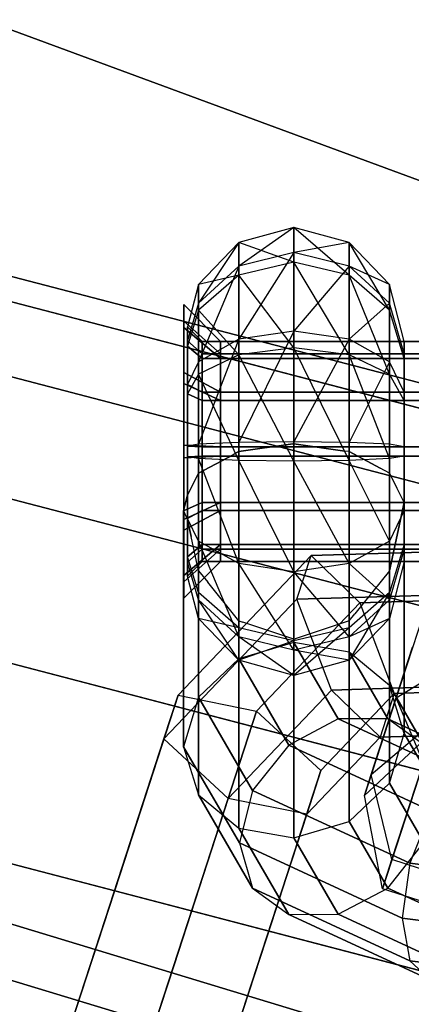
# Paper-space layout 'SW_Model_1' of a CAD drawing. Units: inches. Extents: x -4511 to 3258, y -2406 to 2853.
# Drawn here: x -195 to -185, y -534 to -507 of the extents above; entities that cross this region are included whole.
import ezdxf

# ---------------------------------------------------------------- set-up
doc = ezdxf.new("R2010")
doc.units = ezdxf.units.IN
doc.header["$MEASUREMENT"] = 0
doc.layers.add('001', color=4, linetype='Continuous')

psp = doc.layouts.new('SW_Model_1')

# ---------------------------------------------------------------- linework, layer by layer
at = {"layer": '001', "color": 7}
for p, q in [((-97.60091, -543.423247), (-299.678058, -468.873051)), ((-299.678058, -468.873051), (-97.60091, -543.423247)), ((-97.010108, -539.693068), (-201.003589, -512.556335)), ((-201.003589, -512.556335), (-97.010108, -539.693068)), ((-187.964434, -512.620414), (-189.464434, -513.036134)), ((-187.964434, -512.620414), (-189.464434, -513.67589)), ((-186.464434, -513.036134), (-187.964434, -512.620414)), ((-186.464434, -513.919537), (-187.964434, -512.620414)), ((-187.964434, -513.568422), (-187.964434, -512.620414)), ((-187.964434, -512.620414), (-187.964434, -513.306956)), ((-189.464434, -513.036134), (-190.56251, -514.171903)), ((-189.464434, -513.036134), (-190.56251, -514.683835)), ((-187.964434, -513.568422), (-189.464434, -513.036134)), ((-189.464434, -513.919537), (-189.464434, -513.036134)), ((-189.464434, -513.036134), (-189.464434, -513.67589)), ((-186.464434, -513.036134), (-187.964434, -513.306956)), ((-185.366358, -514.171903), (-186.464434, -513.036134)), ((-185.366358, -514.878802), (-186.464434, -513.036134)), ((-186.464434, -513.919537), (-186.464434, -513.036134)), ((-186.464434, -513.036134), (-186.464434, -513.67589)), ((-97.115313, -540.357303), (-201.236358, -513.187283)), ((-201.236358, -513.187283), (-97.115313, -540.357303)), ((-97.115313, -540.357303), (-201.236358, -513.187283)), ((-201.236358, -513.187283), (-97.115313, -540.357303)), ((-187.964434, -513.306956), (-189.464434, -513.67589)), ((-187.964434, -513.306956), (-189.464434, -515.667382)), ((-186.464434, -513.67589), (-187.964434, -513.306956)), ((-187.964434, -513.306956), (-187.964434, -515.444091)), ((-187.964434, -513.568422), (-189.464434, -513.919537)), ((-186.464434, -513.919537), (-187.964434, -513.568422)), ((-186.464434, -516.089393), (-187.964434, -513.568422)), ((-187.964434, -515.896964), (-187.964434, -513.568422)), ((-189.464434, -513.67589), (-190.56251, -514.683835)), ((-189.464434, -513.67589), (-190.56251, -516.277426)), ((-189.464434, -513.67589), (-189.464434, -515.667382)), ((-186.464434, -513.67589), (-187.964434, -515.444091)), ((-185.366358, -514.683835), (-186.464434, -513.67589)), ((-185.366358, -514.171903), (-186.464434, -513.67589)), ((-186.464434, -513.67589), (-186.464434, -515.667382)), ((-190.56251, -514.171903), (-190.861632, -515.32656)), ((-190.56251, -514.171903), (-190.861632, -515.32656)), ((-189.464434, -513.919537), (-190.56251, -514.878802)), ((-189.464434, -513.919537), (-190.56251, -514.171903)), ((-190.56251, -514.878802), (-190.56251, -514.171903)), ((-190.56251, -514.171903), (-190.56251, -514.683835)), ((-187.964434, -515.896964), (-189.464434, -513.919537)), ((-189.464434, -516.089393), (-189.464434, -513.919537)), ((-185.366358, -514.878802), (-186.464434, -513.919537)), ((-185.366358, -516.615118), (-186.464434, -513.919537)), ((-186.464434, -516.089393), (-186.464434, -513.919537)), ((-184.964434, -515.723393), (-185.366358, -514.171903)), ((-185.366358, -514.171903), (-185.366358, -514.878802)), ((-185.366358, -514.683835), (-185.366358, -514.171903)), ((-184.964434, -515.723393), (-185.366358, -514.171903)), ((-185.366358, -514.878802), (-185.366358, -514.171903)), ((-185.366358, -514.171903), (-185.366358, -514.683835)), ((-190.56251, -514.683835), (-190.861632, -515.708542)), ((-190.56251, -514.683835), (-190.861632, -515.708542)), ((-190.56251, -514.683835), (-190.56251, -516.277426)), ((-185.366358, -514.683835), (-186.464434, -515.667382)), ((-184.964434, -516.060715), (-185.366358, -514.683835)), ((-185.366358, -516.277426), (-185.366358, -514.683835)), ((-184.964434, -516.060715), (-185.366358, -514.683835)), ((-185.366358, -514.683835), (-185.366358, -516.277426)), ((-189.961632, -515.723393), (-190.961632, -514.72431)), ((-190.961632, -514.72431), (-190.961632, -515.345362)), ((-190.961632, -515.174072), (-190.961632, -514.72431)), ((-190.961632, -514.72431), (-189.961632, -515.723393)), ((-190.961632, -515.345362), (-190.961632, -514.72431)), ((-190.961632, -515.174072), (-190.961632, -514.72431)), ((-190.56251, -514.878802), (-190.861632, -515.854019)), ((-190.56251, -514.878802), (-190.861632, -515.854019)), ((-190.56251, -516.615118), (-190.56251, -514.878802)), ((-189.464434, -516.089393), (-190.56251, -514.878802)), ((-184.964434, -516.189182), (-185.366358, -514.878802)), ((-185.366358, -514.878802), (-185.366358, -516.615118)), ((-184.964434, -516.189182), (-185.366358, -514.878802)), ((-185.366358, -516.615118), (-185.366358, -514.878802)), ((-97.426883, -542.324483), (-201.92572, -515.05588)), ((-201.92572, -515.05588), (-97.426883, -542.324483)), ((-97.426883, -542.324483), (-201.92572, -515.05588)), ((-201.92572, -515.05588), (-97.426883, -542.324483)), ((-190.961632, -516.574135), (-190.961632, -515.174072)), ((-190.961632, -515.174072), (-189.961632, -516.060715)), ((-189.961632, -516.060715), (-190.961632, -515.174072)), ((-190.961632, -515.174072), (-190.961632, -516.574135)), ((-189.961632, -516.189182), (-190.961632, -515.345362)), ((-190.961632, -515.345362), (-190.961632, -516.870817)), ((-190.961632, -515.345362), (-189.961632, -516.189182)), ((-190.961632, -516.870817), (-190.961632, -515.345362)), ((-190.861632, -515.507367), (-190.861632, -515.32656)), ((-190.861632, -515.32656), (-190.464434, -515.723393)), ((-190.464434, -515.723393), (-190.861632, -515.32656)), ((-190.861632, -515.32656), (-190.861632, -515.577603)), ((-190.861632, -515.32656), (-190.861632, -515.507367)), ((-190.861632, -515.577603), (-190.861632, -515.32656)), ((-190.861632, -515.854019), (-190.861632, -515.507367)), ((-190.861632, -515.507367), (-190.861632, -515.854019)), ((-187.964434, -515.444091), (-189.464434, -515.667382)), ((-187.964434, -515.444091), (-189.464434, -518.476993)), ((-186.464434, -515.667382), (-187.964434, -515.444091)), ((-187.964434, -515.444091), (-187.964434, -518.459175)), ((-190.861632, -515.577603), (-190.861632, -515.708542)), ((-190.861632, -515.708542), (-190.861632, -515.577603)), ((-190.464434, -516.060715), (-190.861632, -515.708542)), ((-190.861632, -515.708542), (-190.861632, -516.490013)), ((-190.861632, -515.708542), (-190.464434, -516.060715)), ((-190.861632, -516.490013), (-190.861632, -515.708542)), ((-189.464434, -515.667382), (-190.56251, -516.277426)), ((-189.464434, -515.667382), (-190.56251, -518.525674)), ((-190.464434, -515.723393), (-184.964434, -515.723393)), ((-190.464434, -515.723393), (-190.464434, -516.189182)), ((-184.964434, -515.723393), (-190.464434, -515.723393)), ((-190.464434, -516.060715), (-190.464434, -515.723393)), ((-190.464434, -516.189182), (-190.464434, -515.723393)), ((-190.464434, -515.723393), (-190.464434, -516.060715)), ((-161.261632, -515.723393), (-189.961632, -515.723393)), ((-189.961632, -516.189182), (-189.961632, -515.723393)), ((-189.961632, -515.723393), (-161.261632, -515.723393)), ((-189.961632, -515.723393), (-189.961632, -516.060715)), ((-189.961632, -515.723393), (-189.961632, -516.189182)), ((-189.961632, -516.060715), (-189.961632, -515.723393)), ((-189.464434, -515.667382), (-189.464434, -518.476993)), ((-186.464434, -515.667382), (-187.964434, -518.459175)), ((-185.366358, -516.277426), (-186.464434, -515.667382)), ((-186.464434, -515.667382), (-186.464434, -518.476993)), ((-184.964434, -515.723393), (-184.964434, -516.189182)), ((-184.964434, -516.060715), (-184.964434, -515.723393)), ((-184.964434, -516.189182), (-184.964434, -515.723393)), ((-184.964434, -515.723393), (-184.964434, -516.060715)), ((-190.861632, -516.298126), (-190.861632, -515.854019)), ((-190.861632, -515.854019), (-190.464434, -516.189182)), ((-190.464434, -516.189182), (-190.861632, -515.854019)), ((-190.861632, -515.854019), (-190.861632, -516.298126)), ((-187.964434, -515.896964), (-189.464434, -516.089393)), ((-186.464434, -516.089393), (-187.964434, -515.896964)), ((-186.464434, -518.964289), (-187.964434, -515.896964)), ((-187.964434, -518.982107), (-187.964434, -515.896964)), ((-190.56251, -516.277426), (-190.861632, -516.897614)), ((-190.56251, -516.277426), (-190.861632, -516.897614)), ((-190.861632, -517.149587), (-190.861632, -516.298126)), ((-190.861632, -516.298126), (-190.861632, -517.149587)), ((-189.464434, -516.089393), (-190.56251, -516.615118)), ((-190.56251, -516.277426), (-190.56251, -518.525674)), ((-184.964434, -516.060715), (-190.464434, -516.060715)), ((-190.464434, -517.110761), (-190.464434, -516.060715)), ((-190.464434, -516.060715), (-184.964434, -516.060715)), ((-190.464434, -516.060715), (-190.464434, -517.110761)), ((-190.464434, -516.189182), (-184.964434, -516.189182)), ((-190.464434, -516.189182), (-190.464434, -517.333273)), ((-184.964434, -516.189182), (-190.464434, -516.189182)), ((-190.464434, -517.333273), (-190.464434, -516.189182)), ((-189.961632, -516.060715), (-161.261632, -516.060715)), ((-189.961632, -516.060715), (-189.961632, -517.110761)), ((-161.261632, -516.060715), (-189.961632, -516.060715)), ((-189.961632, -517.110761), (-189.961632, -516.060715)), ((-161.261632, -516.189182), (-189.961632, -516.189182)), ((-189.961632, -517.333273), (-189.961632, -516.189182)), ((-189.961632, -516.189182), (-161.261632, -516.189182)), ((-189.961632, -516.189182), (-189.961632, -517.333273)), ((-187.964434, -518.982107), (-189.464434, -516.089393)), ((-189.464434, -518.964289), (-189.464434, -516.089393)), ((-185.366358, -516.615118), (-186.464434, -516.089393)), ((-185.366358, -518.915608), (-186.464434, -516.089393)), ((-186.464434, -518.964289), (-186.464434, -516.089393)), ((-185.366358, -516.277426), (-186.464434, -518.476993)), ((-184.964434, -517.110761), (-185.366358, -516.277426)), ((-185.366358, -518.525674), (-185.366358, -516.277426)), ((-184.964434, -517.110761), (-185.366358, -516.277426)), ((-185.366358, -516.277426), (-185.366358, -518.525674)), ((-184.964434, -517.110761), (-184.964434, -516.060715)), ((-184.964434, -516.060715), (-184.964434, -517.110761)), ((-184.964434, -516.189182), (-184.964434, -517.333273)), ((-184.964434, -517.333273), (-184.964434, -516.189182)), ((-189.961632, -517.110761), (-190.961632, -516.574135)), ((-190.961632, -518.549352), (-190.961632, -516.574135)), ((-190.961632, -516.574135), (-189.961632, -517.110761)), ((-190.961632, -516.574135), (-190.961632, -518.549352)), ((-190.861632, -516.490013), (-190.861632, -516.897614)), ((-190.861632, -516.897614), (-190.861632, -516.490013)), ((-190.56251, -516.615118), (-190.861632, -517.149587)), ((-190.56251, -516.615118), (-190.861632, -517.149587)), ((-190.56251, -518.915608), (-190.56251, -516.615118)), ((-189.464434, -518.964289), (-190.56251, -516.615118)), ((-184.964434, -517.333273), (-185.366358, -516.615118)), ((-185.366358, -516.615118), (-185.366358, -518.915608)), ((-184.964434, -517.333273), (-185.366358, -516.615118)), ((-185.366358, -518.915608), (-185.366358, -516.615118)), ((-189.961632, -517.333273), (-190.961632, -516.870817)), ((-190.961632, -516.870817), (-190.961632, -518.891931)), ((-190.961632, -516.870817), (-189.961632, -517.333273)), ((-190.961632, -518.891931), (-190.961632, -516.870817)), ((-190.861632, -516.897614), (-190.464434, -517.110761)), ((-190.464434, -517.110761), (-190.861632, -516.897614)), ((-190.861632, -516.897614), (-190.861632, -518.000118)), ((-190.861632, -518.000118), (-190.861632, -516.897614)), ((-190.464434, -517.110761), (-184.964434, -517.110761)), ((-184.964434, -517.110761), (-190.464434, -517.110761)), ((-190.464434, -518.592174), (-190.464434, -517.110761)), ((-190.464434, -517.110761), (-190.464434, -518.592174)), ((-161.261632, -517.110761), (-189.961632, -517.110761)), ((-189.961632, -517.110761), (-161.261632, -517.110761)), ((-189.961632, -517.110761), (-189.961632, -518.592174)), ((-189.961632, -518.592174), (-189.961632, -517.110761)), ((-184.964434, -518.592174), (-184.964434, -517.110761)), ((-184.964434, -517.110761), (-184.964434, -518.592174)), ((-190.861632, -517.737996), (-190.861632, -517.149587)), ((-190.861632, -517.149587), (-190.464434, -517.333273)), ((-190.464434, -517.333273), (-190.861632, -517.149587)), ((-190.861632, -517.149587), (-190.861632, -517.737996)), ((-190.464434, -517.333273), (-184.964434, -517.333273)), ((-190.464434, -517.333273), (-190.464434, -518.849108)), ((-184.964434, -517.333273), (-190.464434, -517.333273)), ((-190.464434, -518.849108), (-190.464434, -517.333273)), ((-161.261632, -517.333273), (-189.961632, -517.333273)), ((-189.961632, -518.849108), (-189.961632, -517.333273)), ((-189.961632, -517.333273), (-161.261632, -517.333273)), ((-189.961632, -517.333273), (-189.961632, -518.849108)), ((-184.964434, -517.333273), (-184.964434, -518.849108)), ((-184.964434, -518.849108), (-184.964434, -517.333273)), ((-190.861632, -518.866117), (-190.861632, -517.737996)), ((-190.861632, -517.737996), (-190.861632, -518.866117)), ((-97.932847, -545.51901), (-203.045183, -518.090316)), ((-203.045183, -518.090316), (-97.932847, -545.51901)), ((-97.932847, -545.51901), (-203.045183, -518.090316)), ((-203.045183, -518.090316), (-97.932847, -545.51901)), ((-190.861632, -518.000118), (-190.861632, -518.575165)), ((-190.861632, -518.575165), (-190.861632, -518.000118)), ((-187.964434, -518.459175), (-189.464434, -518.476993)), ((-187.964434, -518.459175), (-189.464434, -518.476993)), ((-187.964434, -518.512648), (-187.964434, -518.459175)), ((-186.464434, -518.476993), (-187.964434, -518.459175)), ((-187.964434, -518.459175), (-187.964434, -518.512648)), ((-186.464434, -518.476993), (-187.964434, -518.459175)), ((-189.961632, -518.592174), (-190.961632, -518.549352)), ((-190.961632, -520.570465), (-190.961632, -518.549352)), ((-190.961632, -518.549352), (-189.961632, -518.592174)), ((-190.961632, -518.549352), (-190.961632, -520.570465)), ((-190.56251, -518.525674), (-190.861632, -518.575165)), ((-190.56251, -518.525674), (-190.861632, -518.575165)), ((-190.861632, -519.903982), (-190.861632, -518.575165)), ((-190.861632, -518.575165), (-190.464434, -518.592174)), ((-190.464434, -518.592174), (-190.861632, -518.575165)), ((-190.861632, -518.575165), (-190.861632, -519.903982)), ((-189.464434, -518.476993), (-190.56251, -518.525674)), ((-189.464434, -518.476993), (-190.56251, -518.525674)), ((-190.56251, -518.525674), (-190.56251, -519.310329)), ((-190.56251, -519.310329), (-190.56251, -518.525674)), ((-190.464434, -518.592174), (-184.964434, -518.592174)), ((-184.964434, -518.592174), (-190.464434, -518.592174)), ((-190.464434, -520.108009), (-190.464434, -518.592174)), ((-190.464434, -518.592174), (-190.464434, -520.108009)), ((-161.261632, -518.592174), (-189.961632, -518.592174)), ((-189.961632, -518.592174), (-161.261632, -518.592174)), ((-189.961632, -518.592174), (-189.961632, -520.108009)), ((-189.961632, -520.108009), (-189.961632, -518.592174)), ((-189.464434, -518.726386), (-189.619571, -518.808886)), ((-189.464434, -518.726386), (-189.619571, -518.808886)), ((-189.464434, -518.726386), (-189.464434, -518.476993)), ((-189.464434, -518.476993), (-189.464434, -518.726386)), ((-189.464434, -518.726386), (-187.994374, -518.516914)), ((-187.994374, -518.516914), (-189.464434, -518.726386)), ((-189.464434, -524.370155), (-189.464434, -518.726386)), ((-189.464434, -518.726386), (-189.464434, -524.370155)), ((-187.964434, -518.512648), (-187.994374, -518.516914)), ((-187.964434, -518.512648), (-187.994374, -518.516914)), ((-187.964434, -523.922468), (-187.964434, -518.512648)), ((-187.964434, -518.512648), (-186.578448, -518.71014)), ((-187.964434, -518.512648), (-187.964434, -523.922468)), ((-186.578448, -518.71014), (-187.964434, -518.512648)), ((-186.464434, -518.726386), (-186.578448, -518.71014)), ((-186.464434, -518.726386), (-186.578448, -518.71014)), ((-186.464434, -518.726386), (-186.464434, -518.476993)), ((-185.366358, -518.525674), (-186.464434, -518.476993)), ((-186.464434, -518.476993), (-186.464434, -518.726386)), ((-185.366358, -518.525674), (-186.464434, -518.476993)), ((-186.464434, -524.187505), (-186.464434, -518.726386)), ((-186.464434, -518.726386), (-185.619018, -519.175967)), ((-186.464434, -518.726386), (-186.464434, -524.187505)), ((-185.619018, -519.175967), (-186.464434, -518.726386)), ((-185.366358, -519.310329), (-185.366358, -518.525674)), ((-184.964434, -518.592174), (-185.366358, -518.525674)), ((-184.964434, -518.592174), (-185.366358, -518.525674)), ((-185.366358, -518.525674), (-185.366358, -519.310329)), ((-184.964434, -518.592174), (-184.964434, -520.108009)), ((-184.964434, -520.108009), (-184.964434, -518.592174)), ((-189.961632, -518.849108), (-190.961632, -518.891931)), ((-190.961632, -518.891931), (-189.961632, -518.849108)), ((-190.961632, -518.891931), (-190.961632, -520.867148)), ((-190.961632, -520.867148), (-190.961632, -518.891931)), ((-190.861632, -518.866117), (-190.464434, -518.849108)), ((-190.464434, -518.849108), (-190.861632, -518.866117)), ((-190.861632, -519.441165), (-190.861632, -518.866117)), ((-190.56251, -518.915608), (-190.861632, -518.866117)), ((-190.861632, -518.866117), (-190.861632, -519.441165)), ((-190.56251, -518.915608), (-190.861632, -518.866117)), ((-190.56251, -519.310329), (-189.619571, -518.808886)), ((-189.619571, -518.808886), (-190.56251, -519.310329)), ((-190.56251, -521.163856), (-190.56251, -518.915608)), ((-189.464434, -518.964289), (-190.56251, -518.915608)), ((-189.464434, -521.7739), (-190.56251, -518.915608)), ((-190.464434, -518.849108), (-184.964434, -518.849108)), ((-190.464434, -518.849108), (-190.464434, -520.330521)), ((-184.964434, -518.849108), (-190.464434, -518.849108)), ((-190.464434, -520.330521), (-190.464434, -518.849108)), ((-161.261632, -518.849108), (-189.961632, -518.849108)), ((-189.961632, -520.330521), (-189.961632, -518.849108)), ((-189.961632, -518.849108), (-161.261632, -518.849108)), ((-189.961632, -518.849108), (-189.961632, -520.330521)), ((-187.964434, -518.982107), (-189.464434, -518.964289)), ((-187.964434, -521.997191), (-189.464434, -518.964289)), ((-189.464434, -521.7739), (-189.464434, -518.964289)), ((-186.464434, -518.964289), (-187.964434, -518.982107)), ((-186.464434, -521.7739), (-187.964434, -518.982107)), ((-187.964434, -521.997191), (-187.964434, -518.982107)), ((-185.366358, -518.915608), (-186.464434, -518.964289)), ((-185.366358, -521.163856), (-186.464434, -518.964289)), ((-186.464434, -521.7739), (-186.464434, -518.964289)), ((-184.964434, -518.849108), (-185.366358, -518.915608)), ((-184.964434, -518.849108), (-185.366358, -518.915608)), ((-185.366358, -518.915608), (-185.366358, -521.163856)), ((-185.366358, -521.163856), (-185.366358, -518.915608)), ((-184.964434, -518.849108), (-184.964434, -520.330521)), ((-184.964434, -520.330521), (-184.964434, -518.849108)), ((-185.366358, -519.310329), (-185.619018, -519.175967)), ((-185.366358, -519.310329), (-185.619018, -519.175967)), ((-190.56251, -519.310329), (-190.861632, -519.903982)), ((-190.56251, -519.310329), (-190.861632, -519.903982)), ((-190.861632, -520.543668), (-190.861632, -519.441165)), ((-190.861632, -519.441165), (-190.861632, -520.543668)), ((-190.56251, -519.310329), (-190.56251, -525.410611)), ((-190.56251, -525.410611), (-190.56251, -519.310329)), ((-185.366358, -525.094251), (-185.366358, -519.310329)), ((-185.366358, -519.310329), (-185.165396, -519.709169)), ((-185.165396, -519.709169), (-185.366358, -519.310329)), ((-185.366358, -519.310329), (-185.366358, -525.094251)), ((-184.964434, -520.108009), (-185.165396, -519.709169)), ((-184.964434, -520.108009), (-185.165396, -519.709169)), ((-190.964434, -520.339237), (-190.861632, -519.903982)), ((-190.861632, -519.903982), (-190.964434, -520.339237)), ((-190.964434, -520.339237), (-190.464434, -520.108009)), ((-190.464434, -520.108009), (-190.964434, -520.339237)), ((-190.964434, -526.765045), (-190.964434, -520.339237)), ((-190.964434, -520.339237), (-190.964434, -526.765045)), ((-190.964434, -520.339237), (-190.861632, -520.584327)), ((-190.964434, -520.339237), (-190.861632, -520.584327)), ((-189.961632, -520.108009), (-190.961632, -520.570465)), ((-190.961632, -520.570465), (-189.961632, -520.108009)), ((-189.961632, -520.330521), (-190.961632, -520.867148)), ((-190.961632, -520.867148), (-189.961632, -520.330521)), ((-190.861632, -520.543668), (-190.464434, -520.330521)), ((-190.464434, -520.330521), (-190.861632, -520.543668)), ((-190.464434, -520.108009), (-184.964434, -520.108009)), ((-184.964434, -520.108009), (-190.464434, -520.108009)), ((-190.464434, -521.252101), (-190.464434, -520.108009)), ((-190.464434, -520.108009), (-190.464434, -521.252101)), ((-190.464434, -520.330521), (-184.964434, -520.330521)), ((-190.464434, -520.330521), (-190.464434, -521.380568)), ((-184.964434, -520.330521), (-190.464434, -520.330521)), ((-190.464434, -521.380568), (-190.464434, -520.330521)), ((-161.261632, -520.108009), (-189.961632, -520.108009)), ((-189.961632, -520.108009), (-161.261632, -520.108009)), ((-189.961632, -520.108009), (-189.961632, -521.252101)), ((-189.961632, -521.252101), (-189.961632, -520.108009)), ((-161.261632, -520.330521), (-189.961632, -520.330521)), ((-189.961632, -521.380568), (-189.961632, -520.330521)), ((-189.961632, -520.330521), (-161.261632, -520.330521)), ((-189.961632, -520.330521), (-189.961632, -521.380568)), ((-185.366358, -521.970255), (-184.964434, -520.108009)), ((-184.964434, -520.108009), (-185.366358, -521.970255)), ((-184.964434, -520.330521), (-185.366358, -521.163856)), ((-184.964434, -520.330521), (-185.366358, -521.163856)), ((-184.964434, -526.399744), (-184.964434, -520.108009)), ((-184.964434, -520.108009), (-184.964434, -526.399744)), ((-184.964434, -520.108009), (-184.964434, -521.252101)), ((-184.964434, -521.252101), (-184.964434, -520.108009)), ((-184.964434, -520.330521), (-184.964434, -521.380568)), ((-184.964434, -521.380568), (-184.964434, -520.330521)), ((-190.961632, -522.09592), (-190.961632, -520.570465)), ((-190.961632, -520.570465), (-190.961632, -522.09592)), ((-190.861632, -520.95127), (-190.861632, -520.543668)), ((-190.56251, -521.163856), (-190.861632, -520.543668)), ((-190.861632, -520.543668), (-190.861632, -520.95127)), ((-190.56251, -521.163856), (-190.861632, -520.543668)), ((-190.763472, -521.039132), (-190.861632, -520.584327)), ((-190.861632, -521.587264), (-190.861632, -520.584327)), ((-190.861632, -520.584327), (-190.763472, -521.039132)), ((-190.861632, -520.584327), (-190.861632, -521.587264)), ((-190.961632, -520.867148), (-190.961632, -522.26721)), ((-190.961632, -522.26721), (-190.961632, -520.867148)), ((-190.861632, -521.73274), (-190.861632, -520.95127)), ((-190.861632, -520.95127), (-190.861632, -521.73274)), ((-190.56251, -521.970255), (-190.763472, -521.039132)), ((-190.56251, -521.970255), (-190.763472, -521.039132)), ((-183.710716, -520.897929), (-185.182607, -525.427944)), ((-183.710716, -520.897929), (-185.182607, -525.427944)), ((-189.961632, -521.252101), (-190.961632, -522.09592)), ((-190.961632, -522.09592), (-189.961632, -521.252101)), ((-189.961632, -521.380568), (-190.961632, -522.26721)), ((-190.961632, -522.26721), (-189.961632, -521.380568)), ((-190.861632, -521.587264), (-190.464434, -521.252101)), ((-190.464434, -521.252101), (-190.861632, -521.587264)), ((-190.861632, -521.73274), (-190.464434, -521.380568)), ((-190.464434, -521.380568), (-190.861632, -521.73274)), ((-190.56251, -522.757447), (-190.56251, -521.163856)), ((-189.464434, -521.7739), (-190.56251, -521.163856)), ((-189.464434, -523.765393), (-190.56251, -521.163856)), ((-190.464434, -521.252101), (-184.964434, -521.252101)), ((-184.964434, -521.252101), (-190.464434, -521.252101)), ((-190.464434, -521.717889), (-190.464434, -521.252101)), ((-190.464434, -521.252101), (-190.464434, -521.717889)), ((-190.464434, -521.380568), (-184.964434, -521.380568)), ((-190.464434, -521.380568), (-190.464434, -521.717889)), ((-184.964434, -521.380568), (-190.464434, -521.380568)), ((-190.464434, -521.717889), (-190.464434, -521.380568)), ((-161.261632, -521.252101), (-189.961632, -521.252101)), ((-189.961632, -521.252101), (-161.261632, -521.252101)), ((-189.961632, -521.252101), (-189.961632, -521.717889)), ((-189.961632, -521.717889), (-189.961632, -521.252101)), ((-161.261632, -521.380568), (-189.961632, -521.380568)), ((-189.961632, -521.717889), (-189.961632, -521.380568)), ((-189.961632, -521.380568), (-161.261632, -521.380568)), ((-189.961632, -521.380568), (-189.961632, -521.717889)), ((-181.234261, -521.366353), (-187.499202, -521.556002)), ((-187.499202, -521.556002), (-181.234261, -521.366353)), ((-185.366358, -521.163856), (-186.464434, -521.7739)), ((-185.366358, -521.163856), (-185.366358, -522.757447)), ((-185.366358, -522.757447), (-185.366358, -521.163856)), ((-184.964434, -521.252101), (-185.366358, -522.56248)), ((-184.964434, -521.252101), (-185.366358, -522.56248)), ((-184.964434, -521.380568), (-185.366358, -522.757447)), ((-184.964434, -521.380568), (-185.366358, -522.757447)), ((-184.964434, -521.717889), (-184.964434, -521.252101)), ((-184.964434, -521.252101), (-184.964434, -521.717889)), ((-184.964434, -521.380568), (-184.964434, -521.717889)), ((-184.964434, -521.717889), (-184.964434, -521.380568)), ((-187.499202, -521.556002), (-191.117291, -525.360493)), ((-191.117291, -525.360493), (-187.499202, -521.556002)), ((-190.56251, -522.56248), (-190.861632, -521.587264)), ((-190.861632, -521.587264), (-190.861632, -521.933915)), ((-190.861632, -521.933915), (-190.861632, -521.587264)), ((-190.56251, -522.56248), (-190.861632, -521.587264)), ((-187.885473, -522.744823), (-187.499202, -521.556002)), ((-187.885473, -522.744823), (-187.499202, -521.556002)), ((-187.499202, -521.556002), (-186.17356, -522.83848)), ((-187.499202, -521.556002), (-186.17356, -522.83848)), ((-121.800078, -553.991286), (-228.106671, -521.743533)), ((-228.106671, -521.743533), (-121.800078, -553.991286)), ((-121.800078, -553.991286), (-228.106671, -521.743533)), ((-228.106671, -521.743533), (-121.800078, -553.991286)), ((-189.961632, -521.717889), (-190.961632, -522.716972)), ((-190.961632, -522.716972), (-189.961632, -521.717889)), ((-190.861632, -522.114723), (-190.464434, -521.717889)), ((-190.464434, -521.717889), (-190.861632, -522.114723)), ((-190.861632, -521.86368), (-190.861632, -521.73274)), ((-190.56251, -522.757447), (-190.861632, -521.73274)), ((-190.861632, -521.73274), (-190.861632, -521.86368)), ((-190.56251, -522.757447), (-190.861632, -521.73274)), ((-190.861632, -522.114723), (-190.861632, -521.86368)), ((-190.861632, -521.86368), (-190.861632, -522.114723)), ((-190.861632, -521.933915), (-190.861632, -522.114723)), ((-190.861632, -522.114723), (-190.861632, -521.933915)), ((-190.464434, -521.717889), (-184.964434, -521.717889)), ((-184.964434, -521.717889), (-190.464434, -521.717889)), ((-161.261632, -521.717889), (-189.961632, -521.717889)), ((-189.961632, -521.717889), (-161.261632, -521.717889)), ((-187.964434, -521.997191), (-189.464434, -521.7739)), ((-187.964434, -524.134326), (-189.464434, -521.7739)), ((-189.464434, -523.765393), (-189.464434, -521.7739)), ((-186.464434, -521.7739), (-187.964434, -521.997191)), ((-185.366358, -522.757447), (-186.464434, -521.7739)), ((-186.464434, -523.765393), (-186.464434, -521.7739)), ((-184.964434, -521.717889), (-185.366358, -523.269379)), ((-184.964434, -521.717889), (-185.366358, -523.269379)), ((-98.613759, -549.818121), (-204.551726, -522.173981)), ((-204.551726, -522.173981), (-98.613759, -549.818121)), ((-98.613759, -549.818121), (-204.551726, -522.173981)), ((-204.551726, -522.173981), (-98.613759, -549.818121)), ((-190.961632, -522.716972), (-190.961632, -522.09592)), ((-190.961632, -522.09592), (-190.961632, -522.716972)), ((-190.56251, -523.269379), (-190.861632, -522.114723)), ((-190.56251, -523.269379), (-190.861632, -522.114723)), ((-190.56251, -528.070538), (-190.56251, -521.970255)), ((-190.56251, -521.970255), (-190.56251, -522.56248)), ((-190.56251, -521.970255), (-190.56251, -528.070538)), ((-190.56251, -521.970255), (-190.30985, -522.283932)), ((-190.56251, -522.56248), (-190.56251, -521.970255)), ((-190.56251, -521.970255), (-190.30985, -522.283932)), ((-186.464434, -523.765393), (-187.964434, -521.997191)), ((-187.964434, -524.134326), (-187.964434, -521.997191)), ((-185.366358, -521.970255), (-186.309297, -523.140912)), ((-185.366358, -521.970255), (-186.309297, -523.140912)), ((-185.366358, -521.970255), (-185.366358, -527.754178)), ((-185.366358, -522.56248), (-185.366358, -521.970255)), ((-185.366358, -527.754178), (-185.366358, -521.970255)), ((-185.366358, -521.970255), (-185.366358, -522.56248)), ((-190.961632, -522.26721), (-190.961632, -522.716972)), ((-190.961632, -522.716972), (-190.961632, -522.26721)), ((-189.464434, -523.333514), (-190.30985, -522.283932)), ((-189.464434, -523.333514), (-190.30985, -522.283932)), ((-187.885473, -522.744823), (-191.503562, -526.549314)), ((-191.503562, -526.549314), (-187.885473, -522.744823)), ((-190.56251, -522.56248), (-190.56251, -523.269379)), ((-189.464434, -523.521745), (-190.56251, -522.56248)), ((-181.620532, -522.555174), (-187.885473, -522.744823)), ((-187.885473, -522.744823), (-181.620532, -522.555174)), ((-186.946102, -525.216121), (-187.885473, -522.744823)), ((-186.946102, -525.216121), (-187.885473, -522.744823)), ((-185.366358, -522.56248), (-186.464434, -523.521745)), ((-185.366358, -522.56248), (-186.464434, -524.405148)), ((-181.66827, -522.702098), (-186.17356, -522.83848)), ((-186.17356, -522.83848), (-181.66827, -522.702098)), ((-185.366358, -523.269379), (-185.366358, -522.56248)), ((-185.366358, -522.56248), (-185.366358, -523.269379)), ((-190.56251, -523.269379), (-190.56251, -522.757447)), ((-189.464434, -523.765393), (-190.56251, -522.757447)), ((-189.464434, -524.405148), (-190.56251, -522.757447)), ((-186.17356, -522.83848), (-188.980309, -525.789831)), ((-188.980309, -525.789831), (-186.17356, -522.83848)), ((-185.366358, -522.757447), (-186.464434, -523.765393)), ((-186.17356, -522.83848), (-185.234189, -525.309778)), ((-186.17356, -522.83848), (-185.234189, -525.309778)), ((-185.366358, -522.757447), (-185.366358, -523.269379)), ((-185.366358, -523.269379), (-185.366358, -522.757447)), ((-122.08719, -555.434695), (-228.669861, -523.103195)), ((-228.669861, -523.103195), (-122.08719, -555.434695)), ((-122.08719, -555.434695), (-228.669861, -523.103195)), ((-228.669861, -523.103195), (-122.08719, -555.434695)), ((-189.464434, -524.405148), (-190.56251, -523.269379)), ((-189.464434, -523.521745), (-190.56251, -523.269379)), ((-186.464434, -523.333514), (-186.309297, -523.140912)), ((-186.464434, -523.333514), (-186.309297, -523.140912)), ((-185.366358, -523.269379), (-186.464434, -524.405148)), ((-185.366358, -523.269379), (-186.464434, -523.765393)), ((-189.464434, -528.977284), (-189.464434, -523.333514)), ((-189.464434, -523.333514), (-189.464434, -528.977284)), ((-189.464434, -523.333514), (-189.350419, -523.371442)), ((-189.464434, -523.521745), (-189.464434, -523.333514)), ((-189.464434, -523.333514), (-189.350419, -523.371442)), ((-189.464434, -523.333514), (-189.464434, -523.521745)), ((-187.964434, -523.87286), (-189.464434, -523.521745)), ((-189.464434, -523.521745), (-189.464434, -524.405148)), ((-187.964434, -523.832501), (-189.350419, -523.371442)), ((-187.964434, -523.832501), (-189.350419, -523.371442)), ((-186.464434, -523.521745), (-187.964434, -523.87286)), ((-186.464434, -523.521745), (-187.964434, -524.820869)), ((-186.464434, -523.333514), (-187.934494, -523.822541)), ((-186.464434, -523.333514), (-187.934494, -523.822541)), ((-186.464434, -528.794633), (-186.464434, -523.333514)), ((-186.464434, -523.333514), (-186.464434, -528.794633)), ((-186.464434, -523.521745), (-186.464434, -523.333514)), ((-186.464434, -523.333514), (-186.464434, -523.521745)), ((-186.464434, -523.521745), (-186.464434, -524.405148)), ((-187.964434, -524.134326), (-189.464434, -523.765393)), ((-187.964434, -524.820869), (-189.464434, -523.765393)), ((-189.464434, -524.405148), (-189.464434, -523.765393)), ((-186.464434, -523.765393), (-187.964434, -524.134326)), ((-187.964434, -523.832501), (-187.934494, -523.822541)), ((-187.964434, -523.832501), (-187.934494, -523.822541)), ((-186.464434, -524.405148), (-186.464434, -523.765393)), ((-187.964434, -523.87286), (-189.464434, -524.405148)), ((-187.964434, -523.922468), (-189.464434, -524.370155)), ((-187.964434, -523.922468), (-189.464434, -524.370155)), ((-187.964434, -529.242321), (-187.964434, -523.832501)), ((-187.964434, -523.832501), (-187.964434, -529.242321)), ((-187.964434, -523.87286), (-187.964434, -523.832501)), ((-187.964434, -523.832501), (-187.964434, -523.87286)), ((-187.964434, -523.87286), (-187.964434, -524.820869)), ((-186.464434, -524.187505), (-187.964434, -523.922468)), ((-186.758663, -526.00352), (-187.964434, -523.922468)), ((-186.464434, -524.187505), (-187.964434, -523.922468)), ((-187.964434, -523.922468), (-186.758663, -526.00352)), ((-184.735433, -524.051684), (-185.861255, -527.516609)), ((-185.861255, -527.516609), (-184.735433, -524.051684)), ((-186.464434, -524.405148), (-187.964434, -524.134326)), ((-187.964434, -524.820869), (-187.964434, -524.134326)), ((-185.366358, -525.094251), (-186.464434, -524.187505)), ((-185.413799, -526.000805), (-186.464434, -524.187505)), ((-185.366358, -525.094251), (-186.464434, -524.187505)), ((-186.464434, -524.187505), (-185.413799, -526.000805)), ((-189.464434, -524.370155), (-190.56251, -525.410611)), ((-189.464434, -524.370155), (-190.56251, -525.410611)), ((-188.103526, -526.71896), (-189.464434, -524.370155)), ((-189.464434, -524.370155), (-188.103526, -526.71896)), ((-187.964434, -524.820869), (-189.464434, -524.405148)), ((-186.464434, -524.405148), (-187.964434, -524.820869)), ((-185.182607, -525.427944), (-183.544015, -524.42996)), ((-185.182607, -525.427944), (-183.544015, -524.42996)), ((-182.440813, -525.07974), (-186.946102, -525.216121)), ((-186.946102, -525.216121), (-182.440813, -525.07974)), ((-184.964434, -526.399744), (-185.366358, -525.094251)), ((-184.429291, -526.711543), (-185.366358, -525.094251)), ((-184.964434, -526.399744), (-185.366358, -525.094251)), ((-185.366358, -525.094251), (-184.429291, -526.711543)), ((-183.73404, -525.014798), (-185.29958, -529.833036)), ((-185.29958, -529.833036), (-183.73404, -525.014798)), ((-191.117291, -525.360493), (-192.704433, -530.245215)), ((-192.704433, -530.245215), (-191.117291, -525.360493)), ((-191.503562, -526.549314), (-191.117291, -525.360493)), ((-191.503562, -526.549314), (-191.117291, -525.360493)), ((-191.117291, -525.360493), (-188.980309, -525.789831)), ((-191.117291, -525.360493), (-188.980309, -525.789831)), ((-190.56251, -525.410611), (-190.964434, -526.765045)), ((-190.56251, -525.410611), (-190.964434, -526.765045)), ((-189.088034, -527.955423), (-190.56251, -525.410611)), ((-190.56251, -525.410611), (-189.088034, -527.955423)), ((-186.946102, -525.216121), (-189.752851, -528.167472)), ((-189.752851, -528.167472), (-186.946102, -525.216121)), ((-185.234189, -525.309778), (-187.229598, -527.407989)), ((-187.229598, -527.407989), (-185.234189, -525.309778)), ((-185.62046, -526.498599), (-186.946102, -525.216121)), ((-185.62046, -526.498599), (-186.946102, -525.216121)), ((-186.046481, -528.086675), (-185.182607, -525.427944)), ((-185.182607, -525.427944), (-186.046481, -528.086675)), ((-185.234189, -525.309778), (-185.62046, -526.498599)), ((-185.234189, -525.309778), (-185.62046, -526.498599)), ((-182.488552, -525.226664), (-185.234189, -525.309778)), ((-185.234189, -525.309778), (-182.488552, -525.226664)), ((-184.443558, -527.198471), (-185.182607, -525.427944)), ((-184.443558, -527.198471), (-185.182607, -525.427944)), ((-188.980309, -525.789831), (-190.4522, -530.319846)), ((-190.4522, -530.319846), (-188.980309, -525.789831)), ((-188.980309, -525.789831), (-187.229598, -527.407989)), ((-188.980309, -525.789831), (-187.229598, -527.407989)), ((-185.861255, -527.516609), (-184.045289, -525.972725)), ((-185.861255, -527.516609), (-184.045289, -525.972725)), ((-186.758663, -526.00352), (-188.103526, -526.71896)), ((-186.758663, -526.00352), (-188.103526, -526.71896)), ((-185.413799, -526.000805), (-186.758663, -526.00352)), ((-185.413799, -526.000805), (-186.758663, -526.00352)), ((-183.464434, -527.526956), (-186.758663, -526.00352)), ((-186.758663, -526.00352), (-183.464434, -527.526956)), ((-184.429291, -526.711543), (-185.413799, -526.000805)), ((-182.687977, -527.261378), (-185.413799, -526.000805)), ((-184.429291, -526.711543), (-185.413799, -526.000805)), ((-185.413799, -526.000805), (-182.687977, -527.261378)), ((-187.615869, -528.59681), (-185.62046, -526.498599)), ((-185.62046, -526.498599), (-187.615869, -528.59681)), ((-186.046481, -528.086675), (-184.158171, -526.320138)), ((-186.046481, -528.086675), (-184.158171, -526.320138)), ((-185.62046, -526.498599), (-182.874823, -526.415485)), ((-182.874823, -526.415485), (-185.62046, -526.498599)), ((-185.366358, -527.754178), (-184.964434, -526.399744)), ((-185.366358, -527.754178), (-184.964434, -526.399744)), ((-184.068936, -527.945292), (-184.964434, -526.399744)), ((-184.964434, -526.399744), (-184.068936, -527.945292)), ((-191.503562, -526.549314), (-193.090705, -531.434036)), ((-193.090705, -531.434036), (-191.503562, -526.549314)), ((-189.752851, -528.167472), (-191.503562, -526.549314)), ((-189.752851, -528.167472), (-191.503562, -526.549314)), ((-190.964434, -526.765045), (-190.56251, -528.070538)), ((-189.448389, -529.381601), (-190.964434, -526.765045)), ((-190.964434, -526.765045), (-189.448389, -529.381601)), ((-190.964434, -526.765045), (-190.56251, -528.070538)), ((-188.103526, -526.71896), (-189.088034, -527.955423)), ((-188.103526, -526.71896), (-189.088034, -527.955423)), ((-184.240891, -528.505259), (-188.103526, -526.71896)), ((-188.103526, -526.71896), (-184.240891, -528.505259)), ((-99.443453, -555.056601), (-206.387454, -527.149941)), ((-206.387454, -527.149941), (-99.443453, -555.056601)), ((-99.443453, -555.056601), (-206.387454, -527.149941)), ((-206.387454, -527.149941), (-99.443453, -555.056601)), ((-185.55715, -530.625755), (-184.443558, -527.198471)), ((-184.443558, -527.198471), (-185.55715, -530.625755)), ((-187.229598, -527.407989), (-188.586238, -531.583298)), ((-188.586238, -531.583298), (-187.229598, -527.407989)), ((-187.229598, -527.407989), (-187.615869, -528.59681)), ((-187.229598, -527.407989), (-187.615869, -528.59681)), ((-185.861255, -527.516609), (-186.046481, -528.086675)), ((-186.046481, -528.086675), (-185.861255, -527.516609)), ((-185.29958, -529.833036), (-185.861255, -527.516609)), ((-185.29958, -529.833036), (-185.861255, -527.516609)), ((-186.464434, -528.794633), (-185.366358, -527.754178)), ((-186.464434, -528.794633), (-185.366358, -527.754178)), ((-184.429291, -529.37147), (-185.366358, -527.754178)), ((-185.366358, -527.754178), (-184.429291, -529.37147)), ((-190.56251, -528.070538), (-189.464434, -528.977284)), ((-190.56251, -528.070538), (-189.088034, -530.61535)), ((-190.56251, -528.070538), (-189.464434, -528.977284)), ((-189.088034, -530.61535), (-190.56251, -528.070538)), ((-189.088034, -527.955423), (-189.448389, -529.381601)), ((-189.088034, -527.955423), (-189.448389, -529.381601)), ((-184.809297, -529.934151), (-189.088034, -527.955423)), ((-189.088034, -527.955423), (-184.809297, -529.934151)), ((-185.55715, -530.625755), (-186.046481, -528.086675)), ((-185.55715, -530.625755), (-186.046481, -528.086675)), ((-189.752851, -528.167472), (-191.224743, -532.697487)), ((-191.224743, -532.697487), (-189.752851, -528.167472)), ((-187.615869, -528.59681), (-189.752851, -528.167472)), ((-187.615869, -528.59681), (-189.752851, -528.167472)), ((-188.972509, -532.772118), (-187.615869, -528.59681)), ((-187.615869, -528.59681), (-188.972509, -532.772118)), ((-184.240891, -528.505259), (-184.809297, -529.934151)), ((-184.240891, -528.505259), (-184.809297, -529.934151)), ((-187.964434, -529.242321), (-186.464434, -528.794633)), ((-187.964434, -529.242321), (-186.464434, -528.794633)), ((-185.413799, -530.607933), (-186.464434, -528.794633)), ((-186.464434, -528.794633), (-185.413799, -530.607933)), ((-189.464434, -528.977284), (-187.964434, -529.242321)), ((-188.103526, -531.326088), (-189.464434, -528.977284)), ((-189.464434, -528.977284), (-188.103526, -531.326088)), ((-189.464434, -528.977284), (-187.964434, -529.242321)), ((-189.448389, -529.381601), (-189.088034, -530.61535)), ((-185.017348, -531.430763), (-189.448389, -529.381601)), ((-189.448389, -529.381601), (-185.017348, -531.430763)), ((-189.448389, -529.381601), (-189.088034, -530.61535)), ((-186.758663, -531.323373), (-187.964434, -529.242321)), ((-187.964434, -529.242321), (-186.758663, -531.323373)), ((-185.413799, -530.607933), (-184.429291, -529.37147)), ((-185.413799, -530.607933), (-184.429291, -529.37147)), ((-185.29958, -529.833036), (-185.55715, -530.625755)), ((-185.55715, -530.625755), (-185.29958, -529.833036)), ((-182.921939, -530.605578), (-185.29958, -529.833036)), ((-182.921939, -530.605578), (-185.29958, -529.833036)), ((-184.809297, -529.934151), (-185.017348, -531.430763)), ((-184.809297, -529.934151), (-185.017348, -531.430763)), ((-178.964434, -530.658416), (-184.809297, -529.934151)), ((-184.809297, -529.934151), (-178.964434, -530.658416)), ((-192.704433, -530.245215), (-194.291576, -535.129937)), ((-194.291576, -535.129937), (-192.704433, -530.245215)), ((-190.4522, -530.319846), (-191.924091, -534.849861)), ((-191.924091, -534.849861), (-190.4522, -530.319846)), ((-189.088034, -530.61535), (-188.103526, -531.326088)), ((-189.088034, -530.61535), (-184.809297, -532.594078)), ((-189.088034, -530.61535), (-188.103526, -531.326088)), ((-184.809297, -532.594078), (-189.088034, -530.61535)), ((-186.758663, -531.323373), (-185.413799, -530.607933)), ((-186.758663, -531.323373), (-185.413799, -530.607933)), ((-183.179509, -531.398297), (-185.55715, -530.625755)), ((-183.179509, -531.398297), (-185.55715, -530.625755)), ((-182.687977, -531.868506), (-185.413799, -530.607933)), ((-185.413799, -530.607933), (-182.687977, -531.868506)), ((-188.103526, -531.326088), (-186.758663, -531.323373)), ((-188.103526, -531.326088), (-186.758663, -531.323373)), ((-184.240891, -533.112387), (-188.103526, -531.326088)), ((-188.103526, -531.326088), (-184.240891, -533.112387)), ((-183.464434, -532.846809), (-186.758663, -531.323373)), ((-186.758663, -531.323373), (-183.464434, -532.846809)), ((-193.090705, -531.434036), (-194.677847, -536.318757)), ((-194.677847, -536.318757), (-193.090705, -531.434036)), ((-188.586238, -531.583298), (-189.942878, -535.758606)), ((-189.942878, -535.758606), (-188.586238, -531.583298)), ((-185.017348, -531.430763), (-184.809297, -532.594078)), ((-178.964434, -532.180808), (-185.017348, -531.430763)), ((-185.017348, -531.430763), (-178.964434, -532.180808)), ((-185.017348, -531.430763), (-184.809297, -532.594078)), ((-184.809297, -532.594078), (-184.240891, -533.112387)), ((-184.809297, -532.594078), (-178.964434, -533.318342)), ((-184.809297, -532.594078), (-184.240891, -533.112387)), ((-178.964434, -533.318342), (-184.809297, -532.594078)), ((-191.224743, -532.697487), (-192.696634, -537.227502)), ((-192.696634, -537.227502), (-191.224743, -532.697487)), ((-190.329149, -536.947427), (-188.972509, -532.772118)), ((-188.972509, -532.772118), (-190.329149, -536.947427))]:
    psp.add_line(p, q, dxfattribs=at)
at = {"layer": '001', "color": 20}
for p, q in [((-187.964434, -512.620414), (-189.464434, -513.67589)), ((-187.964434, -512.620414), (-189.464434, -513.036134)), ((-186.464434, -513.919537), (-187.964434, -512.620414)), ((-187.964434, -512.620414), (-187.964434, -513.568422)), ((-187.964434, -513.306956), (-187.964434, -512.620414)), ((-186.464434, -513.036134), (-187.964434, -512.620414)), ((-189.464434, -513.036134), (-190.56251, -514.683835)), ((-189.464434, -513.036134), (-190.56251, -514.171903)), ((-187.964434, -513.568422), (-189.464434, -513.036134)), ((-189.464434, -513.036134), (-189.464434, -513.919537)), ((-189.464434, -513.67589), (-189.464434, -513.036134)), ((-186.464434, -513.036134), (-187.964434, -513.306956)), ((-185.366358, -514.878802), (-186.464434, -513.036134)), ((-186.464434, -513.036134), (-186.464434, -513.919537)), ((-186.464434, -513.67589), (-186.464434, -513.036134)), ((-185.366358, -514.171903), (-186.464434, -513.036134)), ((-187.964434, -513.306956), (-189.464434, -515.667382)), ((-187.964434, -513.306956), (-189.464434, -513.67589)), ((-187.964434, -515.444091), (-187.964434, -513.306956)), ((-186.464434, -513.67589), (-187.964434, -513.306956)), ((-187.964434, -513.568422), (-189.464434, -513.919537)), ((-186.464434, -516.089393), (-187.964434, -513.568422)), ((-187.964434, -513.568422), (-187.964434, -515.896964)), ((-186.464434, -513.919537), (-187.964434, -513.568422)), ((-189.464434, -513.67589), (-190.56251, -516.277426)), ((-189.464434, -513.67589), (-190.56251, -514.683835)), ((-189.464434, -515.667382), (-189.464434, -513.67589)), ((-186.464434, -513.67589), (-187.964434, -515.444091)), ((-185.366358, -514.171903), (-186.464434, -513.67589)), ((-186.464434, -515.667382), (-186.464434, -513.67589)), ((-185.366358, -514.683835), (-186.464434, -513.67589)), ((-189.464434, -513.919537), (-190.56251, -514.171903)), ((-189.464434, -513.919537), (-190.56251, -514.878802)), ((-190.56251, -514.171903), (-190.56251, -514.878802)), ((-190.56251, -514.683835), (-190.56251, -514.171903)), ((-187.964434, -515.896964), (-189.464434, -513.919537)), ((-189.464434, -513.919537), (-189.464434, -516.089393)), ((-185.366358, -516.615118), (-186.464434, -513.919537)), ((-186.464434, -513.919537), (-186.464434, -516.089393)), ((-185.366358, -514.878802), (-186.464434, -513.919537)), ((-190.56251, -516.277426), (-190.56251, -514.683835)), ((-185.366358, -514.683835), (-186.464434, -515.667382)), ((-189.464434, -516.089393), (-190.56251, -514.878802)), ((-190.56251, -514.878802), (-190.56251, -516.615118)), ((-187.964434, -515.444091), (-189.464434, -518.476993)), ((-187.964434, -515.444091), (-189.464434, -515.667382)), ((-187.964434, -518.459175), (-187.964434, -515.444091)), ((-186.464434, -515.667382), (-187.964434, -515.444091)), ((-189.464434, -515.667382), (-190.56251, -518.525674)), ((-189.464434, -515.667382), (-190.56251, -516.277426)), ((-189.464434, -518.476993), (-189.464434, -515.667382)), ((-186.464434, -515.667382), (-187.964434, -518.459175)), ((-186.464434, -518.476993), (-186.464434, -515.667382)), ((-185.366358, -516.277426), (-186.464434, -515.667382)), ((-187.964434, -515.896964), (-189.464434, -516.089393)), ((-186.464434, -518.964289), (-187.964434, -515.896964)), ((-187.964434, -515.896964), (-187.964434, -518.982107)), ((-186.464434, -516.089393), (-187.964434, -515.896964)), ((-189.464434, -516.089393), (-190.56251, -516.615118)), ((-190.56251, -518.525674), (-190.56251, -516.277426)), ((-187.964434, -518.982107), (-189.464434, -516.089393)), ((-189.464434, -516.089393), (-189.464434, -518.964289)), ((-185.366358, -518.915608), (-186.464434, -516.089393)), ((-186.464434, -516.089393), (-186.464434, -518.964289)), ((-185.366358, -516.615118), (-186.464434, -516.089393)), ((-185.366358, -516.277426), (-186.464434, -518.476993)), ((-189.464434, -518.964289), (-190.56251, -516.615118)), ((-190.56251, -516.615118), (-190.56251, -518.915608)), ((-189.464434, -521.7739), (-190.56251, -518.915608)), ((-190.56251, -518.915608), (-190.56251, -521.163856)), ((-189.464434, -518.964289), (-190.56251, -518.915608)), ((-187.964434, -521.997191), (-189.464434, -518.964289)), ((-189.464434, -518.964289), (-189.464434, -521.7739)), ((-187.964434, -518.982107), (-189.464434, -518.964289)), ((-186.464434, -518.964289), (-187.964434, -518.982107)), ((-186.464434, -521.7739), (-187.964434, -518.982107)), ((-187.964434, -518.982107), (-187.964434, -521.997191)), ((-185.366358, -518.915608), (-186.464434, -518.964289)), ((-185.366358, -521.163856), (-186.464434, -518.964289)), ((-186.464434, -518.964289), (-186.464434, -521.7739)), ((-189.464434, -523.765393), (-190.56251, -521.163856)), ((-190.56251, -521.163856), (-190.56251, -522.757447)), ((-189.464434, -521.7739), (-190.56251, -521.163856)), ((-185.366358, -521.163856), (-186.464434, -521.7739)), ((-187.964434, -524.134326), (-189.464434, -521.7739)), ((-189.464434, -521.7739), (-189.464434, -523.765393)), ((-187.964434, -521.997191), (-189.464434, -521.7739)), ((-186.464434, -521.7739), (-187.964434, -521.997191)), ((-185.366358, -522.757447), (-186.464434, -521.7739)), ((-186.464434, -521.7739), (-186.464434, -523.765393)), ((-186.464434, -523.765393), (-187.964434, -521.997191)), ((-187.964434, -521.997191), (-187.964434, -524.134326)), ((-190.56251, -523.269379), (-190.56251, -522.56248)), ((-189.464434, -523.521745), (-190.56251, -522.56248)), ((-185.366358, -522.56248), (-186.464434, -524.405148)), ((-185.366358, -522.56248), (-186.464434, -523.521745)), ((-189.464434, -524.405148), (-190.56251, -522.757447)), ((-190.56251, -522.757447), (-190.56251, -523.269379)), ((-189.464434, -523.765393), (-190.56251, -522.757447)), ((-185.366358, -522.757447), (-186.464434, -523.765393)), ((-189.464434, -523.521745), (-190.56251, -523.269379)), ((-189.464434, -524.405148), (-190.56251, -523.269379)), ((-185.366358, -523.269379), (-186.464434, -523.765393)), ((-185.366358, -523.269379), (-186.464434, -524.405148)), ((-189.464434, -524.405148), (-189.464434, -523.521745)), ((-187.964434, -523.87286), (-189.464434, -523.521745)), ((-186.464434, -523.521745), (-187.964434, -524.820869)), ((-186.464434, -523.521745), (-187.964434, -523.87286)), ((-186.464434, -524.405148), (-186.464434, -523.521745)), ((-187.964434, -524.820869), (-189.464434, -523.765393)), ((-189.464434, -523.765393), (-189.464434, -524.405148)), ((-187.964434, -524.134326), (-189.464434, -523.765393)), ((-186.464434, -523.765393), (-187.964434, -524.134326)), ((-186.464434, -523.765393), (-186.464434, -524.405148)), ((-187.964434, -523.87286), (-189.464434, -524.405148)), ((-187.964434, -524.820869), (-187.964434, -523.87286)), ((-186.464434, -524.405148), (-187.964434, -524.134326)), ((-187.964434, -524.134326), (-187.964434, -524.820869)), ((-187.964434, -524.820869), (-189.464434, -524.405148)), ((-186.464434, -524.405148), (-187.964434, -524.820869))]:
    psp.add_line(p, q, dxfattribs=at)

doc.saveas('drawing.dxf')
